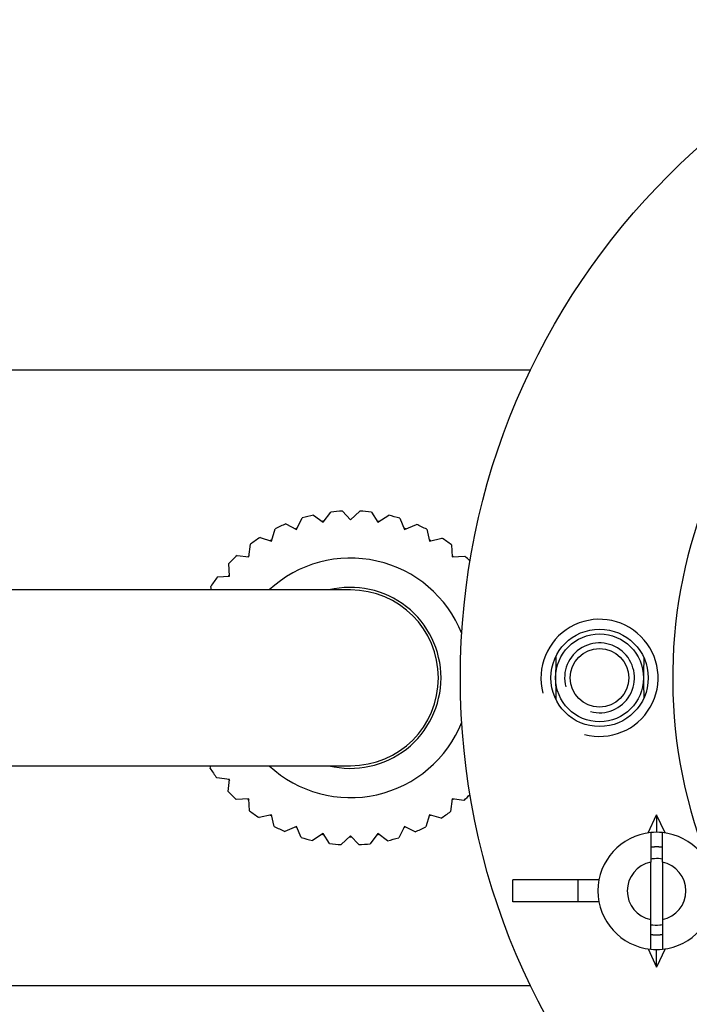
# Model space of a CAD drawing. Units: millimetres. Extents: x 0 to 1978, y 0 to 2950.
# Drawn here: x 800 to 846, y 2607 to 2674 of the extents above; entities that cross this region are included whole.
import ezdxf
from ezdxf import colors
from ezdxf.entities.mleader import LeaderData, LeaderLine
from ezdxf.math import Vec2, Vec3

# ---------------------------------------------------------------- set-up
doc = ezdxf.new("R2010")
doc.units = ezdxf.units.MM
doc.layers.add('DV2_Défaut', color=7, linetype='Continuous')
doc.layers.add('Défaut', color=7, linetype='Continuous')

# ---------------------------------------------------------------- blocks, each defined once
blk = doc.blocks.new('_DOT')
at = {"color": 0}
blk.add_line((0, 0), (-1, 0), dxfattribs=at)
at = {"color": 0, "const_width": 0.333}
blk.add_lwpolyline([(-0.1665, 0, 1), (0.1665, 0, 1)], format="xyb", close=True, dxfattribs=at)
blk = doc.blocks.new('SE1')
at = {"layer": 'DV2_Défaut', "color": 7, "linetype": 'Continuous'}
for p, q in [((835.345, 2650.125), (793.063, 2650.125)), ((820.535, 2640.241), (821.19, 2639.747)), ((821.19, 2639.747), (821.716, 2640.445)), ((822.504, 2640.511), (823.063, 2639.911)), ((823.063, 2639.911), (823.702, 2640.507)), ((824.49, 2640.435), (824.936, 2639.747)), ((818.643, 2639.633), (819.374, 2639.261)), ((819.374, 2639.261), (819.771, 2640.039)), ((824.936, 2639.747), (825.669, 2640.223)), ((826.432, 2640.016), (826.752, 2639.261)), ((826.752, 2639.261), (827.556, 2639.602)), ((817.67, 2638.466), (817.925, 2639.301)), ((828.272, 2639.265), (828.456, 2638.466)), ((816.13, 2637.388), (816.236, 2638.255)), ((816.886, 2638.706), (817.67, 2638.466)), ((828.456, 2638.466), (829.307, 2638.662)), ((829.954, 2638.207), (829.996, 2637.388)), ((814.8, 2636.058), (814.755, 2636.93)), ((815.316, 2637.488), (816.13, 2637.388)), ((829.996, 2637.388), (830.869, 2637.433)), ((813.981, 2636.015), (814.8, 2636.058)), ((823.063, 2635.125), (764.063, 2635.125)), ((813.582, 2635.125), (813.525, 2635.369)), ((764.063, 2623.125), (823.063, 2623.125)), ((813.482, 2622.947), (813.536, 2623.125)), ((814.8, 2622.191), (813.933, 2622.298)), ((814.7, 2621.377), (814.8, 2622.191)), ((816.13, 2620.862), (815.257, 2620.816)), ((816.172, 2620.043), (816.13, 2620.862)), ((829.996, 2620.862), (829.89, 2619.995)), ((830.81, 2620.762), (829.996, 2620.862)), ((817.67, 2619.783), (816.819, 2619.587)), ((817.854, 2618.984), (817.67, 2619.783)), ((828.456, 2619.783), (828.201, 2618.948)), ((829.24, 2619.543), (828.456, 2619.783)), ((843.376, 2618.541), (843.956, 2619.783)), ((844.535, 2618.541), (843.956, 2619.783)), ((843.956, 2619.783), (843.956, 2618.583)), ((819.374, 2618.989), (818.57, 2618.648)), ((819.694, 2618.234), (819.374, 2618.989)), ((826.752, 2618.989), (826.356, 2618.211)), ((827.483, 2618.616), (826.752, 2618.989)), ((821.19, 2618.502), (820.457, 2618.026)), ((821.637, 2617.814), (821.19, 2618.502)), ((823.063, 2618.338), (822.424, 2617.743)), ((823.622, 2617.738), (823.063, 2618.338)), ((824.936, 2618.502), (824.41, 2617.805)), ((825.591, 2618.009), (824.936, 2618.502)), ((843.556, 2618.563), (843.556, 2616.542)), ((844.356, 2616.542), (844.356, 2618.563)), ((843.556, 2612.623), (843.556, 2616.542)), ((844.356, 2616.542), (844.356, 2612.623)), ((838.595, 2615.333), (834.149, 2615.333)), ((834.149, 2613.833), (834.149, 2615.333)), ((840.027, 2615.333), (838.595, 2615.333)), ((838.595, 2613.833), (838.595, 2615.333)), ((838.595, 2613.833), (834.149, 2613.833)), ((840.027, 2613.833), (838.595, 2613.833)), ((843.556, 2610.603), (843.556, 2612.623)), ((844.356, 2612.623), (844.356, 2610.603)), ((843.376, 2610.625), (843.956, 2609.383)), ((844.535, 2610.625), (843.956, 2609.383)), ((843.956, 2609.383), (843.956, 2610.583)), ((793.063, 2608.125), (835.345, 2608.125))]:
    blk.add_line(p, q, dxfattribs=at)
for centre, radius in [((879.063, 2629.125), 48.5), ((840.063, 2629.125), 3.324), ((840.063, 2629.125), 3), ((840.063, 2629.125), 2)]:
    blk.add_circle(centre, radius, dxfattribs=at)
for centre, radius, start, end in [((879.063, 2629.125), 34, 115.91039, 202.5), ((823.063, 2629.125), 11.4, 102.81152, 106.78715), ((823.063, 2629.125), 11.4, 92.81152, 96.78715), ((823.063, 2629.125), 11.4, 82.81152, 86.78715), ((823.063, 2629.125), 11.4, 112.81152, 116.78715), ((823.063, 2629.125), 10.85, 99.64126, 100.31203), ((823.063, 2629.125), 10.85, 79.64126, 80.31203), ((823.063, 2629.125), 11.4, 72.81152, 76.78715), ((823.063, 2629.125), 11.4, 62.81152, 66.78715), ((823.063, 2629.125), 10.85, 109.64126, 110.31203), ((823.063, 2629.125), 10.85, 69.64126, 70.31203), ((823.063, 2629.125), 11.4, 122.81152, 126.78715), ((823.063, 2629.125), 10.85, 119.64126, 120.31203), ((823.063, 2629.125), 10.85, 59.64126, 60.31203), ((823.063, 2629.125), 11.4, 52.81152, 56.78715), ((823.063, 2629.125), 11.4, 132.81152, 136.78715), ((823.063, 2629.125), 10.85, 129.64126, 130.31203), ((823.063, 2629.125), 8.177, 21.75808, 132.80003), ((823.063, 2629.125), 10.85, 49.64126, 50.31203), ((823.063, 2629.125), 11.4, 44.30556, 46.78715), ((823.063, 2629.125), 11.4, 142.81152, 146.78715), ((823.063, 2629.125), 10.85, 139.64126, 140.31203), ((823.063, 2629.125), 6.177, 0, 103.7644), ((823.063, 2629.125), 6, 0, 90), ((823.063, 2629.125), 6, 0, 90), ((840.063, 2629.125), 4, 255, 195), ((840.063, 2629.125), 2.385, 255, 195), ((879.063, 2629.125), 42, 177.97478, 182.02522), ((879.063, 2629.125), 36, 177.81284, 182.18716), ((823.063, 2629.125), 6.177, 256.2356, 0), ((823.063, 2629.125), 6, 270, 0), ((823.063, 2629.125), 6, 270, 0), ((823.063, 2629.125), 8.177, 227.19997, 338.24192), ((823.063, 2629.125), 11.4, 212.81152, 216.78715), ((823.063, 2629.125), 10.85, 219.64126, 220.31203), ((823.063, 2629.125), 11.4, 222.81152, 226.78715), ((823.063, 2629.125), 10.85, 229.64126, 230.31203), ((823.063, 2629.125), 10.85, 309.64126, 310.31203), ((823.063, 2629.125), 11.4, 312.81152, 315.69444), ((823.063, 2629.125), 11.4, 232.81152, 236.78715), ((823.063, 2629.125), 10.85, 239.64126, 240.31203), ((823.063, 2629.125), 10.85, 299.64126, 300.31203), ((823.063, 2629.125), 11.4, 302.81152, 306.78715), ((823.063, 2629.125), 11.4, 242.81152, 246.78715), ((823.063, 2629.125), 10.85, 249.64126, 250.31203), ((823.063, 2629.125), 10.85, 289.64126, 290.31203), ((823.063, 2629.125), 11.4, 292.81152, 296.78715), ((823.063, 2629.125), 11.4, 252.81152, 256.78715), ((823.063, 2629.125), 10.85, 259.64126, 260.31203), ((823.063, 2629.125), 10.85, 269.64126, 270.31203), ((823.063, 2629.125), 10.85, 279.64126, 280.31203), ((823.063, 2629.125), 11.4, 282.81152, 286.78715), ((843.956, 2614.583), 4, 95.73917, 264.26083), ((843.956, 2614.583), 4, 84.26083, 95.73917), ((843.956, 2614.583), 4, 275.73917, 84.26083), ((823.063, 2629.125), 11.4, 262.81152, 266.78715), ((823.063, 2629.125), 11.4, 272.81152, 276.78715), ((843.956, 2614.583), 2, 101.53696, 258.46304), ((843.956, 2614.583), 2, 281.53696, 78.46304), ((843.956, 2614.583), 4, 264.26083, 275.73917)]:
    blk.add_arc(centre, radius, start, end, dxfattribs=at)
for points, weights, knots in [([(844.363, 2617.555), (844.16, 2617.583), (843.956, 2617.583), (843.755, 2617.583), (843.556, 2617.556)], [0.96891981385, 0.982056767924, 1, 0.982393997288, 0.969415309608], [0, 0, 0, 0.504743, 0.504743, 1, 1, 1]), ([(843.556, 2611.609), (843.755, 2611.583), (843.956, 2611.583), (844.16, 2611.583), (844.363, 2611.61)], [0.969415309608, 0.982393997288, 1, 0.982056767924, 0.96891981385], [0, 0, 0, 0.495257, 0.495257, 1, 1, 1])]:
    blk.add_rational_spline(points, weights, degree=2, knots=knots, dxfattribs=at)
for points, knots in [([(843.549, 2616.762), (843.636, 2616.78), (843.724, 2616.793), (843.996, 2616.816), (844.18, 2616.808), (844.36, 2616.779)], [0, 0, 0, 0, 0.327184, 0.327184, 1, 1, 1, 1]), ([(844.357, 2612.266), (844.295, 2612.254), (844.233, 2612.244), (843.965, 2612.216), (843.758, 2612.221), (843.555, 2612.253)], [0, 0, 0, 0, 0.234497, 0.234497, 1, 1, 1, 1])]:
    blk.add_open_spline(points, degree=3, knots=knots, dxfattribs=at)

msp = doc.modelspace()

# ---------------------------------------------------------------- block references
at = {"layer": 'Défaut'}
msp.add_blockref('SE1', (0, 0), dxfattribs=at)

# ---------------------------------------------------------------- leaders
at = {"layer": 'Défaut', "color": 7, "linetype": 'Continuous'}
ml = msp.add_multileader_mtext('Standard', dxfattribs=at)
ml.set_content('{\\pxsm0.9;\\fSolid Edge ISO|b1||i0||c0|p34;\\W1.;30/03/2018\\P}', color=256)
ml.set_leader_properties()
ml.set_arrow_properties(name='DOT')
ml.build(insert=Vec2(0, 0))
ml.multileader.update_dxf_attribs({"leader_type": 0, "dogleg_length": 0, "arrow_head_size": 12})
ctx = ml.context
ctx.base_point, ctx.char_height, ctx.arrow_head_size, ctx.landing_gap_size = Vec3(1890.26, 2942.95), 12, 12, 4.2
notes = []
notes.append((ctx, [(0, (0, 0, 0), (0, 0), (1, 0), 1, [])]))
ctx.mtext.insert = Vec3(1892.26, 2949.07)
for ctx, leaders in notes:
    for number, flags, end, landing, length, lines in leaders:
        leader = LeaderData()
        leader.index, (leader.has_last_leader_line, leader.has_dogleg_vector, leader.attachment_direction) = number, flags
        leader.last_leader_point, leader.dogleg_vector, leader.dogleg_length = Vec3(end), Vec3(landing), length
        for number, points, colour, breaks in lines:
            line = LeaderLine()
            line.index, line.vertices, line.color, line.breaks = number, Vec3.list(points), colors.encode_raw_color(colour), breaks
            leader.lines.append(line)
        ctx.leaders.append(leader)

doc.saveas('drawing.dxf')
